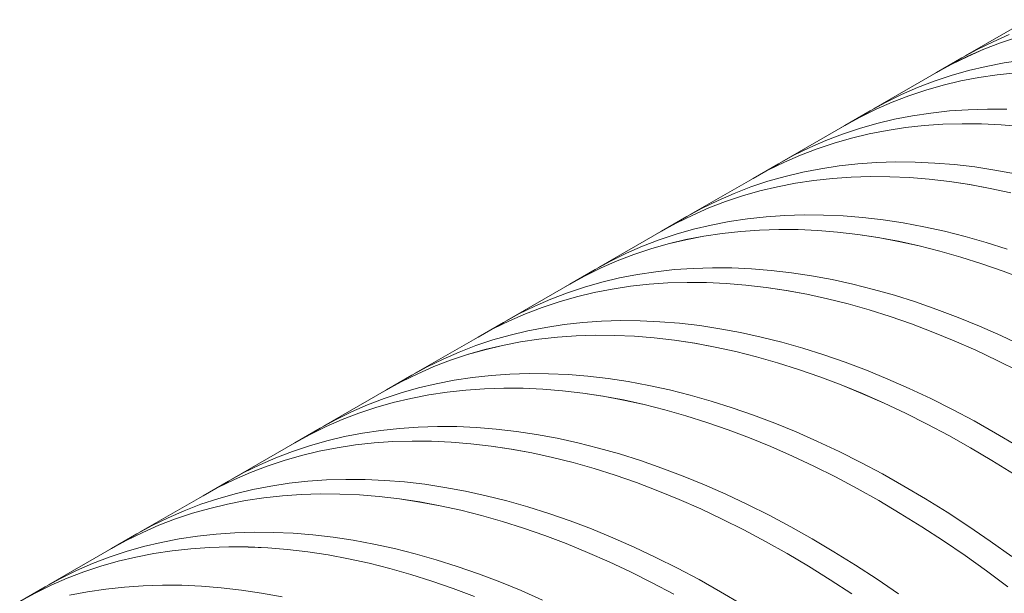
# Model space of a CAD drawing. Units: millimetres. Extents: x 250 to 96022, y -21797 to 9945.
# Drawn here: x 29670 to 29967, y -15303 to -15129 of the extents above; entities that cross this region are included whole.
import ezdxf

# ---------------------------------------------------------------- set-up
doc = ezdxf.new("R2010")
doc.units = ezdxf.units.MM
doc.header["$LTSCALE"] = 25

msp = doc.modelspace()

# ---------------------------------------------------------------- linework, layer by layer
at = {"color": 7, "linetype": 'Continuous', "lineweight": 15}
for p, q in [((29974.556, -15129.039), (29955.547, -15140.012)), ((29954.483, -15140.619), (29946.834, -15145.035)), ((29946.837, -15145.04), (29927.828, -15156.014)), ((29926.765, -15156.62), (29919.115, -15161.036)), ((29919.118, -15161.042), (29900.11, -15172.015)), ((29899.046, -15172.622), (29891.397, -15177.038)), ((29891.4, -15177.043), (29872.391, -15188.017)), ((29871.328, -15188.624), (29863.678, -15193.04)), ((29863.681, -15193.045), (29844.672, -15204.019)), ((29843.609, -15204.625), (29835.959, -15209.041)), ((29835.963, -15209.047), (29816.954, -15220.02)), ((29815.89, -15220.627), (29808.241, -15225.043)), ((29808.244, -15225.048), (29789.235, -15236.022)), ((29788.172, -15236.628), (29780.522, -15241.044)), ((29780.525, -15241.05), (29761.517, -15252.023)), ((29760.453, -15252.63), (29752.804, -15257.046)), ((29752.807, -15257.051), (29733.798, -15268.025)), ((29732.735, -15268.632), (29725.085, -15273.048)), ((29725.088, -15273.053), (29706.079, -15284.027)), ((29705.016, -15284.633), (29697.367, -15289.049)), ((29697.37, -15289.055), (29678.361, -15300.028)), ((29677.298, -15300.635), (29669.648, -15305.051))]:
    msp.add_line(p, q, dxfattribs=at)
at = {"color": 7, "linetype": 'Continuous', "lineweight": 15, "flags": 128}
for points in [[(29954.483, -15140.619), (29959.152, -15138.062), (29963.953, -15135.709), (29968.869, -15133.569)], [(29945.777, -15145.652), (29946.819, -15145.043), (29951.503, -15142.478), (29956.304, -15140.125), (29961.219, -15137.985), (29966.246, -15136.059), (29971.38, -15134.349)], [(29946.837, -15145.04), (29951.506, -15142.484), (29956.307, -15140.131), (29961.222, -15137.99), (29966.249, -15136.065), (29971.383, -15134.355)], [(29926.765, -15156.62), (29931.434, -15154.064), (29936.235, -15151.711), (29941.15, -15149.57), (29946.177, -15147.645), (29951.311, -15145.934), (29956.55, -15144.441), (29961.889, -15143.166), (29967.325, -15142.11), (29972.855, -15141.273)], [(29918.058, -15161.654), (29919.101, -15161.045), (29923.784, -15158.48), (29928.585, -15156.127), (29933.501, -15153.986), (29938.527, -15152.061), (29943.662, -15150.35), (29948.9, -15148.857), (29954.24, -15147.582), (29959.676, -15146.526), (29965.205, -15145.689), (29970.824, -15145.073)], [(29919.118, -15161.042), (29923.787, -15158.486), (29928.588, -15156.132), (29933.504, -15153.992), (29938.53, -15152.066), (29943.665, -15150.356), (29948.903, -15148.863), (29954.242, -15147.588), (29959.678, -15146.532), (29965.208, -15145.695), (29970.826, -15145.079)], [(29899.046, -15172.622), (29903.715, -15170.066), (29908.516, -15167.712), (29913.432, -15165.572), (29918.458, -15163.646), (29923.593, -15161.936), (29928.831, -15160.443), (29934.171, -15159.168), (29939.607, -15158.112), (29945.136, -15157.275), (29950.755, -15156.658), (29956.459, -15156.262), (29962.246, -15156.087), (29968.109, -15156.133)], [(29890.34, -15177.655), (29891.382, -15177.046), (29896.065, -15174.482), (29900.866, -15172.128), (29905.782, -15169.988), (29910.809, -15168.062), (29915.943, -15166.352), (29921.182, -15164.859), (29926.521, -15163.584), (29931.957, -15162.528), (29937.487, -15161.691), (29943.105, -15161.074), (29948.81, -15160.678), (29954.596, -15160.503), (29960.46, -15160.549), (29966.397, -15160.816), (29972.404, -15161.304)], [(29891.4, -15177.043), (29896.069, -15174.487), (29900.87, -15172.134), (29905.785, -15169.994), (29910.812, -15168.068), (29915.946, -15166.358), (29921.184, -15164.865), (29926.524, -15163.59), (29931.96, -15162.533), (29937.489, -15161.697), (29943.108, -15161.08), (29948.812, -15160.684), (29954.598, -15160.509), (29960.462, -15160.555), (29966.399, -15160.822), (29972.406, -15161.309)], [(29871.328, -15188.624), (29875.996, -15186.067), (29880.798, -15183.714), (29885.713, -15181.574), (29890.74, -15179.648), (29895.874, -15177.938), (29901.113, -15176.445), (29906.452, -15175.169), (29911.888, -15174.113), (29917.418, -15173.277), (29923.036, -15172.66), (29928.741, -15172.264), (29934.527, -15172.089), (29940.391, -15172.135), (29946.328, -15172.402), (29952.335, -15172.889), (29958.408, -15173.597), (29964.542, -15174.525), (29970.733, -15175.672)], [(29862.621, -15193.657), (29863.664, -15193.048), (29868.347, -15190.483), (29873.148, -15188.13), (29878.063, -15185.99), (29883.09, -15184.064), (29888.225, -15182.354), (29893.463, -15180.861), (29898.802, -15179.586), (29904.239, -15178.529), (29909.768, -15177.693), (29915.387, -15177.076), (29921.091, -15176.68), (29926.877, -15176.505), (29932.741, -15176.551), (29938.679, -15176.818), (29944.686, -15177.305), (29950.758, -15178.013), (29956.892, -15178.941), (29963.083, -15180.088), (29969.327, -15181.454)], [(29863.681, -15193.045), (29868.35, -15190.489), (29873.151, -15188.136), (29878.066, -15185.995), (29883.093, -15184.069), (29888.227, -15182.359), (29893.466, -15180.866), (29898.805, -15179.591), (29904.241, -15178.535), (29909.77, -15177.698), (29915.389, -15177.082), (29921.093, -15176.686), (29926.879, -15176.511), (29932.743, -15176.557), (29938.68, -15176.824), (29944.687, -15177.311), (29950.76, -15178.019), (29956.894, -15178.947), (29963.085, -15180.094), (29969.328, -15181.46)], [(29843.609, -15204.625), (29848.278, -15202.069), (29853.079, -15199.715), (29857.995, -15197.575), (29863.021, -15195.649), (29868.156, -15193.939), (29873.394, -15192.446), (29878.734, -15191.171), (29884.17, -15190.115), (29889.699, -15189.278), (29895.318, -15188.662), (29901.022, -15188.266), (29906.808, -15188.091), (29912.672, -15188.136), (29918.61, -15188.403), (29924.617, -15188.891), (29930.689, -15189.599), (29936.823, -15190.527), (29943.014, -15191.674), (29949.258, -15193.04), (29955.551, -15194.623), (29961.888, -15196.423), (29968.265, -15198.438)], [(29834.902, -15209.659), (29835.945, -15209.049), (29840.628, -15206.485), (29845.429, -15204.131), (29850.345, -15201.991), (29855.372, -15200.065), (29860.506, -15198.355), (29865.745, -15196.862), (29871.084, -15195.587), (29876.52, -15194.531), (29882.049, -15193.694), (29887.668, -15193.078), (29893.373, -15192.682), (29899.159, -15192.507), (29905.022, -15192.553), (29910.96, -15192.819), (29916.967, -15193.307), (29923.04, -15194.015), (29929.174, -15194.943), (29935.365, -15196.09), (29941.609, -15197.456), (29947.901, -15199.039), (29954.238, -15200.839), (29960.615, -15202.854), (29967.027, -15205.083), (29973.471, -15207.524)], [(29835.963, -15209.047), (29840.631, -15206.49), (29845.432, -15204.137), (29850.348, -15201.997), (29855.374, -15200.071), (29860.509, -15198.361), (29865.747, -15196.868), (29871.086, -15195.593), (29876.522, -15194.537), (29882.052, -15193.7), (29887.67, -15193.083), (29893.375, -15192.688), (29899.161, -15192.512), (29905.024, -15192.558), (29910.962, -15192.825), (29916.969, -15193.313), (29923.041, -15194.021), (29929.175, -15194.948), (29935.366, -15196.096), (29941.61, -15197.461), (29947.902, -15199.045), (29954.239, -15200.844), (29960.616, -15202.859), (29967.028, -15205.088), (29973.472, -15207.529)], [(29815.89, -15220.627), (29820.559, -15218.07), (29825.36, -15215.717), (29830.276, -15213.577), (29835.303, -15211.651), (29840.437, -15209.941), (29845.676, -15208.448), (29851.015, -15207.173), (29856.451, -15206.116), (29861.98, -15205.28), (29867.599, -15204.663), (29873.304, -15204.267), (29879.09, -15204.092), (29884.954, -15204.138), (29890.891, -15204.405), (29896.898, -15204.892), (29902.971, -15205.6), (29909.105, -15206.528), (29915.296, -15207.675), (29921.54, -15209.041), (29927.832, -15210.624), (29934.169, -15212.424), (29940.546, -15214.439), (29946.958, -15216.668), (29953.402, -15219.109), (29959.872, -15221.761), (29966.365, -15224.622), (29972.876, -15227.69)], [(29807.184, -15225.66), (29808.226, -15225.051), (29812.91, -15222.486), (29817.711, -15220.133), (29822.626, -15217.993), (29827.653, -15216.067), (29832.787, -15214.357), (29838.026, -15212.864), (29843.365, -15211.589), (29848.801, -15210.532), (29854.331, -15209.696), (29859.95, -15209.079), (29865.654, -15208.683), (29871.44, -15208.508), (29877.304, -15208.554), (29883.241, -15208.821), (29889.248, -15209.308), (29895.321, -15210.016), (29901.455, -15210.944), (29907.646, -15212.092), (29913.89, -15213.457), (29920.183, -15215.04), (29926.519, -15216.84), (29932.896, -15218.855), (29939.309, -15221.084), (29945.752, -15223.525), (29952.223, -15226.177), (29958.715, -15229.038), (29965.226, -15232.106), (29971.75, -15235.378)], [(29808.244, -15225.048), (29812.913, -15222.492), (29817.714, -15220.139), (29822.629, -15217.998), (29827.656, -15216.073), (29832.79, -15214.363), (29838.029, -15212.87), (29843.368, -15211.594), (29848.804, -15210.538), (29854.333, -15209.702), (29859.952, -15209.085), (29865.656, -15208.689), (29871.442, -15208.514), (29877.306, -15208.56), (29883.243, -15208.827), (29889.25, -15209.314), (29895.323, -15210.022), (29901.457, -15210.95), (29907.647, -15212.097), (29913.891, -15213.463), (29920.184, -15215.046), (29926.521, -15216.846), (29932.897, -15218.861), (29939.31, -15221.09), (29945.753, -15223.531), (29952.223, -15226.183), (29958.716, -15229.044), (29965.226, -15232.111), (29971.75, -15235.384)], [(29788.172, -15236.628), (29792.841, -15234.072), (29797.642, -15231.719), (29802.557, -15229.578), (29807.584, -15227.653), (29812.718, -15225.942), (29817.957, -15224.449), (29823.296, -15223.174), (29828.732, -15222.118), (29834.262, -15221.281), (29839.881, -15220.665), (29845.585, -15220.269), (29851.371, -15220.094), (29857.235, -15220.14), (29863.172, -15220.406), (29869.18, -15220.894), (29875.252, -15221.602), (29881.386, -15222.53), (29887.577, -15223.677), (29893.821, -15225.043), (29900.114, -15226.626), (29906.45, -15228.426), (29912.827, -15230.441), (29919.24, -15232.67), (29925.683, -15235.111), (29932.154, -15237.763), (29938.646, -15240.624), (29945.157, -15243.691), (29951.681, -15246.964), (29958.214, -15250.439), (29964.752, -15254.114), (29971.289, -15257.987)], [(29779.465, -15241.662), (29780.508, -15241.053), (29785.191, -15238.488), (29789.992, -15236.135), (29794.908, -15233.994), (29799.934, -15232.069), (29805.069, -15230.359), (29810.307, -15228.865), (29815.647, -15227.59), (29821.083, -15226.534), (29826.612, -15225.697), (29832.231, -15225.081), (29837.935, -15224.685), (29843.722, -15224.51), (29849.585, -15224.556), (29855.523, -15224.822), (29861.53, -15225.31), (29867.603, -15226.018), (29873.736, -15226.946), (29879.928, -15228.093), (29886.171, -15229.459), (29892.464, -15231.042), (29898.801, -15232.842), (29905.178, -15234.857), (29911.59, -15237.086), (29918.034, -15239.527), (29924.504, -15242.179), (29930.997, -15245.04), (29937.507, -15248.107), (29944.031, -15251.38), (29950.564, -15254.855), (29957.102, -15258.53), (29963.639, -15262.403), (29970.172, -15266.471)], [(29780.525, -15241.05), (29785.194, -15238.494), (29789.995, -15236.14), (29794.911, -15234), (29799.937, -15232.074), (29805.072, -15230.364), (29810.31, -15228.871), (29815.649, -15227.596), (29821.085, -15226.54), (29826.615, -15225.703), (29832.233, -15225.087), (29837.938, -15224.691), (29843.724, -15224.516), (29849.587, -15224.561), (29855.525, -15224.828), (29861.532, -15225.316), (29867.604, -15226.024), (29873.738, -15226.952), (29879.929, -15228.099), (29886.173, -15229.465), (29892.465, -15231.048), (29898.802, -15232.848), (29905.179, -15234.862), (29911.591, -15237.091), (29918.034, -15239.533), (29924.505, -15242.184), (29930.997, -15245.045), (29937.508, -15248.113), (29944.032, -15251.385), (29950.565, -15254.86), (29957.102, -15258.535), (29963.639, -15262.408), (29970.172, -15266.476)], [(29760.453, -15252.63), (29765.122, -15250.074), (29769.923, -15247.72), (29774.839, -15245.58), (29779.865, -15243.654), (29785, -15241.944), (29790.238, -15240.451), (29795.578, -15239.176), (29801.014, -15238.12), (29806.543, -15237.283), (29812.162, -15236.666), (29817.867, -15236.27), (29823.653, -15236.095), (29829.516, -15236.141), (29835.454, -15236.408), (29841.461, -15236.896), (29847.534, -15237.604), (29853.667, -15238.531), (29859.859, -15239.679), (29866.102, -15241.044), (29872.395, -15242.628), (29878.732, -15244.427), (29885.109, -15246.442), (29891.521, -15248.671), (29897.965, -15251.113), (29904.435, -15253.765), (29910.928, -15256.625), (29917.438, -15259.693), (29923.962, -15262.965), (29930.495, -15266.44), (29937.033, -15270.116), (29943.57, -15273.988), (29950.103, -15278.056), (29956.627, -15282.316), (29963.138, -15286.766), (29969.631, -15291.401)], [(29751.747, -15257.663), (29752.789, -15257.054), (29757.473, -15254.49), (29762.274, -15252.136), (29767.189, -15249.996), (29772.216, -15248.07), (29777.35, -15246.36), (29782.589, -15244.867), (29787.928, -15243.592), (29793.364, -15242.536), (29798.894, -15241.699), (29804.512, -15241.082), (29810.217, -15240.687), (29816.003, -15240.511), (29821.867, -15240.557), (29827.804, -15240.824), (29833.811, -15241.312), (29839.884, -15242.02), (29846.018, -15242.947), (29852.209, -15244.095), (29858.453, -15245.46), (29864.745, -15247.044), (29871.082, -15248.843), (29877.459, -15250.858), (29883.872, -15253.087), (29890.315, -15255.529), (29896.786, -15258.181), (29903.278, -15261.041), (29909.789, -15264.109), (29916.313, -15267.381), (29922.846, -15270.856), (29929.383, -15274.532), (29935.921, -15278.404), (29942.454, -15282.472), (29948.978, -15286.732), (29955.489, -15291.182), (29961.981, -15295.817), (29968.452, -15300.636)], [(29752.807, -15257.051), (29757.476, -15254.495), (29762.277, -15252.142), (29767.192, -15250.002), (29772.219, -15248.076), (29777.353, -15246.366), (29782.592, -15244.873), (29787.931, -15243.598), (29793.367, -15242.541), (29798.896, -15241.705), (29804.515, -15241.088), (29810.219, -15240.692), (29816.005, -15240.517), (29821.869, -15240.563), (29827.806, -15240.83), (29833.813, -15241.317), (29839.886, -15242.025), (29846.019, -15242.953), (29852.21, -15244.1), (29858.454, -15245.466), (29864.747, -15247.049), (29871.083, -15248.849), (29877.46, -15250.864), (29883.872, -15253.093), (29890.316, -15255.534), (29896.786, -15258.186), (29903.279, -15261.047), (29909.789, -15264.114), (29916.313, -15267.387), (29922.846, -15270.862), (29929.383, -15274.537), (29935.921, -15278.41), (29942.454, -15282.477), (29948.978, -15286.737), (29955.488, -15291.187), (29961.981, -15295.822), (29968.451, -15300.641)], [(29732.735, -15268.632), (29737.404, -15266.075), (29742.205, -15263.722), (29747.12, -15261.582), (29752.147, -15259.656), (29757.281, -15257.946), (29762.52, -15256.453), (29767.859, -15255.177), (29773.295, -15254.121), (29778.825, -15253.285), (29784.444, -15252.668), (29790.148, -15252.272), (29795.934, -15252.097), (29801.798, -15252.143), (29807.735, -15252.41), (29813.742, -15252.897), (29819.815, -15253.605), (29825.949, -15254.533), (29832.14, -15255.68), (29838.384, -15257.046), (29844.676, -15258.629), (29851.013, -15260.429), (29857.39, -15262.444), (29863.803, -15264.673), (29870.246, -15267.114), (29876.717, -15269.766), (29883.209, -15272.627), (29889.72, -15275.695), (29896.244, -15278.967), (29902.777, -15282.442), (29909.314, -15286.117), (29915.852, -15289.99), (29922.385, -15294.058), (29928.909, -15298.318), (29935.42, -15302.767)], [(29724.028, -15273.665), (29725.071, -15273.056), (29729.754, -15270.491), (29734.555, -15268.138), (29739.471, -15265.998), (29744.497, -15264.072), (29749.632, -15262.362), (29754.87, -15260.869), (29760.21, -15259.593), (29765.646, -15258.537), (29771.175, -15257.701), (29776.794, -15257.084), (29782.498, -15256.688), (29788.284, -15256.513), (29794.148, -15256.559), (29800.086, -15256.826), (29806.093, -15257.313), (29812.165, -15258.021), (29818.299, -15258.949), (29824.49, -15260.096), (29830.734, -15261.462), (29837.027, -15263.045), (29843.364, -15264.845), (29849.741, -15266.86), (29856.153, -15269.089), (29862.597, -15271.53), (29869.067, -15274.182), (29875.56, -15277.043), (29882.07, -15280.111), (29888.594, -15283.383), (29895.127, -15286.858), (29901.665, -15290.533), (29908.202, -15294.406), (29914.735, -15298.474), (29921.259, -15302.734)], [(29725.088, -15273.053), (29729.757, -15270.497), (29734.558, -15268.143), (29739.473, -15266.003), (29744.5, -15264.077), (29749.634, -15262.367), (29754.873, -15260.874), (29760.212, -15259.599), (29765.648, -15258.543), (29771.177, -15257.706), (29776.796, -15257.09), (29782.5, -15256.694), (29788.286, -15256.519), (29794.15, -15256.565), (29800.088, -15256.831), (29806.094, -15257.319), (29812.167, -15258.027), (29818.301, -15258.955), (29824.492, -15260.102), (29830.736, -15261.468), (29837.028, -15263.051), (29843.365, -15264.851), (29849.742, -15266.866), (29856.154, -15269.095), (29862.597, -15271.536), (29869.068, -15274.188), (29875.56, -15277.048), (29882.071, -15280.116), (29888.595, -15283.388), (29895.127, -15286.863), (29901.665, -15290.538), (29908.202, -15294.411), (29914.735, -15298.479), (29921.259, -15302.739)], [(29705.016, -15284.633), (29709.685, -15282.077), (29714.486, -15279.723), (29719.402, -15277.583), (29724.428, -15275.657), (29729.563, -15273.947), (29734.801, -15272.454), (29740.141, -15271.179), (29745.577, -15270.123), (29751.106, -15269.286), (29756.725, -15268.67), (29762.429, -15268.274), (29768.215, -15268.099), (29774.079, -15268.144), (29780.017, -15268.411), (29786.024, -15268.899), (29792.096, -15269.607), (29798.23, -15270.535), (29804.421, -15271.682), (29810.665, -15273.048), (29816.958, -15274.631), (29823.295, -15276.431), (29829.672, -15278.446), (29836.084, -15280.675), (29842.528, -15283.116), (29848.998, -15285.768), (29855.491, -15288.628), (29862.001, -15291.696), (29868.525, -15294.969), (29875.058, -15298.444), (29881.596, -15302.119), (29888.133, -15305.992)], [(29696.31, -15289.667), (29697.352, -15289.057), (29702.035, -15286.493), (29706.836, -15284.139), (29711.752, -15281.999), (29716.779, -15280.073), (29721.913, -15278.363), (29727.152, -15276.87), (29732.491, -15275.595), (29737.927, -15274.539), (29743.457, -15273.702), (29749.075, -15273.086), (29754.78, -15272.69), (29760.566, -15272.515), (29766.43, -15272.56), (29772.367, -15272.827), (29778.374, -15273.315), (29784.447, -15274.023), (29790.581, -15274.951), (29796.772, -15276.098), (29803.016, -15277.464), (29809.308, -15279.047), (29815.645, -15280.847), (29822.022, -15282.862), (29828.434, -15285.091), (29834.878, -15287.532), (29841.348, -15290.184), (29847.841, -15293.044), (29854.352, -15296.112), (29860.876, -15299.385), (29867.409, -15302.86)], [(29697.37, -15289.055), (29702.038, -15286.498), (29706.839, -15284.145), (29711.755, -15282.005), (29716.781, -15280.079), (29721.916, -15278.369), (29727.154, -15276.876), (29732.493, -15275.601), (29737.93, -15274.545), (29743.459, -15273.708), (29749.078, -15273.091), (29754.782, -15272.695), (29760.568, -15272.52), (29766.432, -15272.566), (29772.369, -15272.833), (29778.376, -15273.321), (29784.448, -15274.029), (29790.582, -15274.956), (29796.773, -15276.104), (29803.017, -15277.469), (29809.309, -15279.053), (29815.646, -15280.852), (29822.023, -15282.867), (29828.435, -15285.096), (29834.879, -15287.537), (29841.349, -15290.189), (29847.842, -15293.05), (29854.352, -15296.118), (29860.876, -15299.39), (29867.409, -15302.865)], [(29677.298, -15300.635), (29681.966, -15298.078), (29686.767, -15295.725), (29691.683, -15293.585), (29696.71, -15291.659), (29701.844, -15289.949), (29707.083, -15288.456), (29712.422, -15287.181), (29717.858, -15286.124), (29723.388, -15285.288), (29729.006, -15284.671), (29734.711, -15284.275), (29740.497, -15284.1), (29746.361, -15284.146), (29752.298, -15284.413), (29758.305, -15284.9), (29764.378, -15285.608), (29770.512, -15286.536), (29776.703, -15287.683), (29782.947, -15289.049), (29789.239, -15290.632), (29795.576, -15292.432), (29801.953, -15294.447), (29808.365, -15296.676), (29814.809, -15299.117), (29821.279, -15301.769), (29827.772, -15304.63)], [(29669.634, -15305.059), (29674.317, -15302.494), (29679.118, -15300.141), (29684.033, -15298.001), (29689.06, -15296.075), (29694.195, -15294.365), (29699.433, -15292.872), (29704.772, -15291.597), (29710.209, -15290.54), (29715.738, -15289.704), (29721.357, -15289.087), (29727.061, -15288.691), (29732.847, -15288.516), (29738.711, -15288.562), (29744.649, -15288.829), (29750.656, -15289.316), (29756.728, -15290.024), (29762.862, -15290.952), (29769.053, -15292.099), (29775.297, -15293.465), (29781.59, -15295.048), (29787.927, -15296.848), (29794.303, -15298.863), (29800.716, -15301.092), (29807.159, -15303.533)], [(29669.651, -15305.056), (29674.32, -15302.5), (29679.121, -15300.147), (29684.036, -15298.006), (29689.063, -15296.081), (29694.197, -15294.371), (29699.436, -15292.878), (29704.775, -15291.602), (29710.211, -15290.546), (29715.74, -15289.71), (29721.359, -15289.093), (29727.063, -15288.697), (29732.849, -15288.522), (29738.713, -15288.568), (29744.65, -15288.835), (29750.657, -15289.322), (29756.73, -15290.03), (29762.864, -15290.958), (29769.055, -15292.105), (29775.298, -15293.471), (29781.591, -15295.054), (29787.928, -15296.854), (29794.304, -15298.869), (29800.717, -15301.098), (29807.16, -15303.539)], [(29684.703, -15303.182), (29690.14, -15302.126), (29695.669, -15301.289), (29701.288, -15300.673), (29706.992, -15300.277), (29712.778, -15300.102), (29718.642, -15300.148), (29724.58, -15300.414), (29730.587, -15300.902), (29736.659, -15301.61), (29742.793, -15302.538), (29748.984, -15303.685)]]:
    msp.add_lwpolyline(points, dxfattribs=at)

doc.saveas('drawing.dxf')
